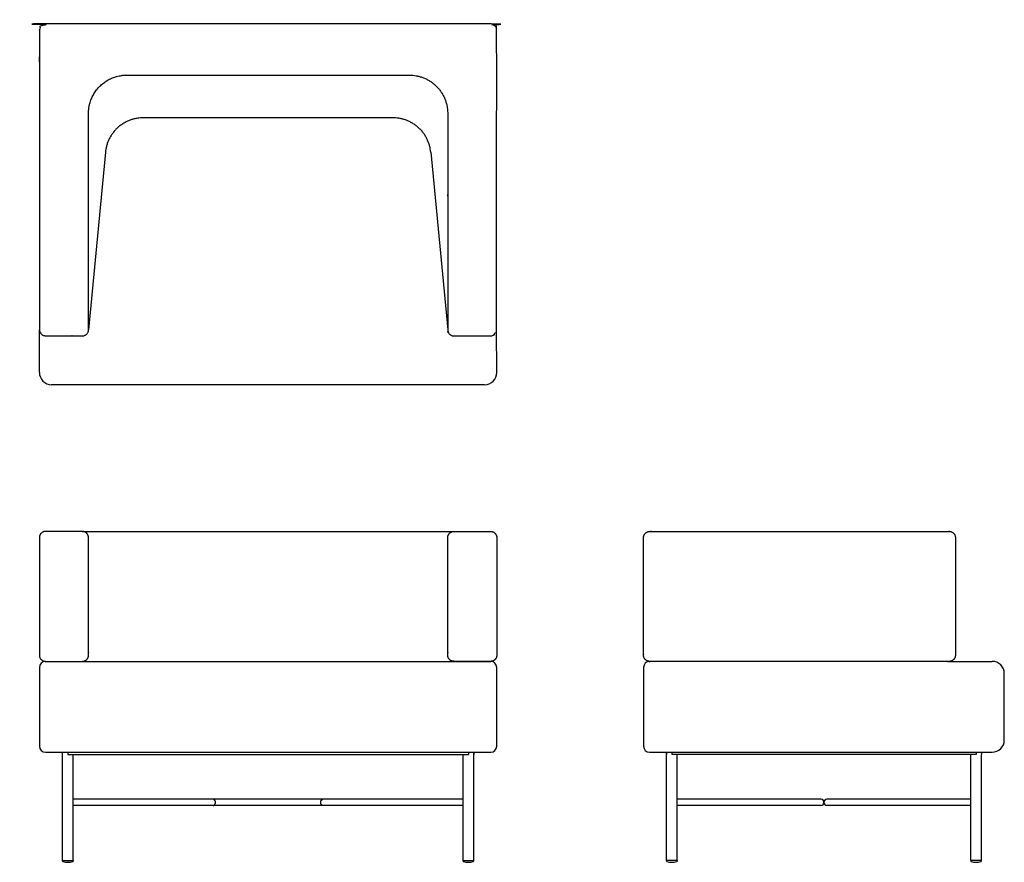
# Model space of a CAD drawing. Units: inches. Extents: x -20.3 to 60.2, y 0 to 68.9.
import ezdxf

# ---------------------------------------------------------------- set-up
doc = ezdxf.new("R2010")
doc.units = ezdxf.units.IN
doc.header["$LTSCALE"] = 0.03937
doc.header["$MEASUREMENT"] = 0
doc.layers.add('DEFAULT', color=7, linetype='Continuous')

msp = doc.modelspace()

# ---------------------------------------------------------------- linework, layer by layer
at = {"layer": 'DEFAULT'}
for p, q in [((-13.3, 58.067), (-14.687, 43.55)), ((13.3, 58.067), (14.687, 43.55)), ((-18.7, 40.057), (-18.687, 43.55)), ((18.7, 40.057), (18.687, 43.55)), ((17.7, 39.057), (-17.7, 39.057)), ((-15.187, 27.057), (15.187, 27.057)), ((-18.2, 16.432), (18.2, 16.432)), ((55.7, 16.432), (59.2, 16.432)), ((-18.7, 15.932), (-18.7, 9.501)), ((18.7, 9.501), (18.7, 15.932)), ((30.7, 15.932), (30.7, 9.501)), ((60.2, 10.001), (60.2, 15.432)), ((-18.2, 9.001), (18.2, 9.001)), ((31.2, 9.001), (59.2, 9.001))]:
    msp.add_line(p, q, dxfattribs=at)
for centre, radius, start, end in [((-17.7, 40.057), 1, 180, 270), ((17.7, 40.057), 1, 270, 0), ((-18.2, 15.932), 0.5, 90, 180), ((18.2, 15.932), 0.5, 360, 90), ((31.2, 15.932), 0.5, 90, 180), ((59.2, 15.432), 1, 0, 90), ((59.2, 10.001), 1, 270, 360), ((-18.2, 9.501), 0.5, 180, 270), ((18.2, 9.501), 0.5, 270, 360), ((31.2, 9.501), 0.5, 180, 270), ((45.2, 4.9), 0.25, 270, 90), ((45.7, 4.9), 0.25, 90, 270), ((-16.77, 0.083), 0.03, 180, 254.78709), ((-16.375, 1.535), 1.535, 254.78619, 285.21385), ((-15.98, 0.083), 0.03, 285.21475, 360), ((15.98, 0.083), 0.03, 180, 254.78709), ((16.375, 1.535), 1.535, 254.78619, 285.21385), ((16.77, 0.083), 0.03, 285.21475, 360), ((32.618, 0.083), 0.03, 180, 254.78709), ((33.013, 1.535), 1.535, 254.78619, 285.21385), ((33.408, 0.083), 0.03, 285.21475, 0), ((57.493, 0.083), 0.03, 180, 254.78709), ((57.888, 1.535), 1.535, 254.78619, 285.21385), ((58.283, 0.083), 0.03, 285.21475, 0)]:
    msp.add_arc(centre, radius, start, end, dxfattribs=at)
for points, weights, knots in [([(-15.187, 43.05), (-16.687, 43.05), (-18.187, 43.05), (-18.687, 43.05), (-18.687, 43.55), (-18.687, 55.804), (-18.687, 68.057), (-18.687, 68.557), (-18.187, 68.557), (0, 68.557), (18.187, 68.557), (18.687, 68.557), (18.687, 68.057), (18.687, 55.804), (18.687, 43.55), (18.687, 43.05), (18.187, 43.05), (16.687, 43.05), (15.187, 43.05), (14.687, 43.05), (14.687, 43.55), (14.687, 52.395), (14.687, 61.24), (14.687, 64.359), (11.572, 64.37), (0, 64.37), (-11.572, 64.37), (-14.687, 64.359), (-14.687, 61.24), (-14.687, 52.395), (-14.687, 43.55), (-14.687, 43.05), (-15.187, 43.05)], [1, 1, 1, 0.707106781186, 1, 1, 1, 0.707106781183, 1, 1, 1, 0.707106781186, 1, 1, 1, 0.707106781187, 1, 1, 1, 0.707106781678, 1, 1, 1, 0.708313890181, 1, 1, 1, 0.708313890181, 1, 1, 1, 0.707106781674, 1], [-4518.108511, -4518.108511, -4518.108511, -4516.983511, -4516.983511, -4516.198113, -4516.198113, -4515.717715, -4515.717715, -4514.932317, -4514.932317, -4514.445695, -4514.445695, -4513.660297, -4513.660297, -4513.179899, -4513.179899, -4512.3945, -4512.3945, -4512.0195, -4512.0195, -4511.234102, -4511.234102, -4510.234102, -4510.234102, -4508.666723, -4508.666723, -4507.666723, -4507.666723, -4506.099344, -4506.099344, -4505.099344, -4505.099344, -4504.313946, -4504.313946, -4504.313946]), ([(-18.7, 16.932), (-18.7, 21.745), (-18.7, 26.557), (-18.7, 27.057), (-18.2, 27.057), (-16.694, 27.057), (-15.187, 27.057), (-14.687, 27.057), (-14.687, 26.557), (-14.687, 21.745), (-14.687, 16.932), (-14.687, 16.432), (-15.187, 16.432), (-16.694, 16.432), (-18.2, 16.432), (-18.7, 16.432), (-18.7, 16.932)], [1, 1, 1, 0.707106781187, 1, 1, 1, 0.707106781187, 1, 1, 1, 0.707106781187, 1, 1, 1, 0.707106781187, 1], [-24.118694, -24.118694, -24.118694, -14.493694, -14.493694, -13.708296, -13.708296, -10.695796, -10.695796, -9.910398, -9.910398, -0.285398, -0.285398, 0.5, 0.5, 3.5125, 3.5125, 4.297898, 4.297898, 4.297898]), ([(18.7, 16.932), (18.7, 21.745), (18.7, 26.557), (18.7, 27.057), (18.2, 27.057), (16.694, 27.057), (15.187, 27.057), (14.687, 27.057), (14.687, 26.557), (14.687, 21.745), (14.687, 16.932), (14.687, 16.432), (15.187, 16.432), (16.694, 16.432), (18.2, 16.432), (18.7, 16.432), (18.7, 16.932)], [1, 1, 1, 0.707106781187, 1, 1, 1, 0.707106781187, 1, 1, 1, 0.707106781187, 1, 1, 1, 0.707106781187, 1], [-24.118694, -24.118694, -24.118694, -14.493694, -14.493694, -13.708296, -13.708296, -10.695796, -10.695796, -9.910398, -9.910398, -0.285398, -0.285398, 0.5, 0.5, 3.5125, 3.5125, 4.297898, 4.297898, 4.297898]), ([(56.2, 16.932), (56.2, 21.745), (56.2, 26.557), (56.2, 27.057), (55.7, 27.057), (43.45, 27.057), (31.2, 27.057), (30.7, 27.057), (30.7, 26.557), (30.7, 21.745), (30.7, 16.932), (30.7, 16.432), (31.2, 16.432), (43.45, 16.432), (55.7, 16.432), (56.2, 16.432), (56.2, 16.932)], [1, 1, 1, 0.707106781186, 1, 1, 1, 0.707106781186, 1, 1, 1, 0.707106781187, 1, 1, 1, 0.707106781187, 1], [-3115.718637, -3115.718637, -3115.718637, -3106.093637, -3106.093637, -3105.308239, -3105.308239, -3080.808239, -3080.808239, -3080.022841, -3080.022841, -3070.397841, -3070.397841, -3069.612442, -3069.612442, -3045.112442, -3045.112442, -3044.327044, -3044.327044, -3044.327044])]:
    msp.add_rational_spline(points, weights, degree=2, knots=knots, dxfattribs=at)
for points, weights in [([(-10.299, 60.88), (-13.047, 60.804), (-13.3, 58.067)], [0.997652263563, 0.747322839122, 1]), ([(13.3, 58.067), (13.047, 60.804), (10.299, 60.88)], [1, 0.747322839122, 0.997652263563])]:
    msp.add_rational_spline(points, weights, degree=2, dxfattribs=at)
for points in [[(10.299, 60.88), (0, 60.88), (-10.299, 60.88)], [(-16.812, 0.15), (-16.812, 4.575), (-16.812, 9.001)], [(-16.812, 0.15), (-16.812, 4.575), (-16.812, 9.001)], [(-16.375, 9.001), (-16.375, 8.907), (-16.375, 8.813)], [(16.375, 9.001), (16.375, 8.907), (16.375, 8.813)], [(16.812, 9.001), (16.812, 8.907), (16.812, 8.813)], [(16.812, 0.15), (16.812, 4.575), (16.812, 9.001)], [(32.575, 9.001), (32.575, 8.907), (32.575, 8.813)], [(32.575, 0.15), (32.575, 4.575), (32.575, 9.001)], [(33.013, 9.001), (33.013, 8.907), (33.013, 8.813)], [(57.887, 9.001), (57.887, 8.907), (57.887, 8.813)], [(58.325, 9.001), (58.325, 8.907), (58.325, 8.813)], [(-16.375, 8.813), (0, 8.813), (16.375, 8.813)], [(-15.938, 0.15), (-15.938, 4.481), (-15.938, 8.813)], [(-15.938, 0.15), (-15.938, 4.481), (-15.938, 8.813)], [(15.938, 0.15), (15.938, 4.481), (15.938, 8.813)], [(15.938, 0.15), (15.938, 4.481), (15.938, 8.813)], [(57.888, 8.813), (45.45, 8.813), (33.013, 8.813)], [(33.45, 0.15), (33.45, 4.481), (33.45, 8.813)], [(57.45, 0.15), (57.45, 4.481), (57.45, 8.813)], [(58.325, 0.15), (58.325, 4.481), (58.325, 8.813)], [(15.938, 5.15), (0, 5.15), (-15.938, 5.15)], [(45.2, 5.15), (39.325, 5.15), (33.45, 5.15)], [(57.45, 5.15), (51.575, 5.15), (45.7, 5.15)], [(15.938, 4.65), (0, 4.65), (-15.938, 4.65)], [(45.2, 4.65), (39.325, 4.65), (33.45, 4.65)], [(57.45, 4.65), (51.575, 4.65), (45.7, 4.65)], [(-16.812, 0.15), (-16.375, 0.15), (-15.938, 0.15)], [(-16.8, 0.15), (-16.8, 0.116), (-16.8, 0.083)], [(-16.8, 0.083), (-16.8, 0.116), (-16.8, 0.15)], [(-15.95, 0.083), (-15.95, 0.116), (-15.95, 0.15)], [(-15.95, 0.15), (-15.95, 0.116), (-15.95, 0.083)], [(15.938, 0.15), (16.375, 0.15), (16.812, 0.15)], [(15.95, 0.083), (15.95, 0.116), (15.95, 0.15)], [(15.95, 0.15), (15.95, 0.116), (15.95, 0.083)], [(16.8, 0.15), (16.8, 0.116), (16.8, 0.083)], [(16.8, 0.083), (16.8, 0.116), (16.8, 0.15)], [(33.45, 0.15), (33.013, 0.15), (32.575, 0.15)], [(32.588, 0.15), (32.588, 0.116), (32.588, 0.083)], [(33.438, 0.15), (33.438, 0.116), (33.438, 0.083)], [(58.325, 0.15), (57.888, 0.15), (57.45, 0.15)], [(57.463, 0.15), (57.463, 0.116), (57.463, 0.083)], [(58.313, 0.15), (58.313, 0.116), (58.313, 0.083)]]:
    msp.add_open_spline(points, degree=2, dxfattribs=at)
for points in [[(-4.304, 4.9), (-4.304, 4.916), (-4.305, 4.933), (-4.307, 4.949), (-4.31, 4.965), (-4.313, 4.98), (-4.317, 4.996), (-4.322, 5.01), (-4.327, 5.025), (-4.334, 5.039), (-4.34, 5.052), (-4.348, 5.064), (-4.355, 5.077), (-4.364, 5.088), (-4.373, 5.098), (-4.382, 5.107), (-4.392, 5.117), (-4.402, 5.124), (-4.413, 5.131), (-4.424, 5.136), (-4.435, 5.141), (-4.446, 5.145), (-4.457, 5.148), (-4.469, 5.149), (-4.48, 5.15)], [(-4.48, 4.65), (-4.469, 4.651), (-4.457, 4.652), (-4.446, 4.655), (-4.435, 4.659), (-4.424, 4.664), (-4.413, 4.669), (-4.402, 4.676), (-4.392, 4.683), (-4.382, 4.693), (-4.373, 4.702), (-4.364, 4.712), (-4.355, 4.723), (-4.348, 4.736), (-4.34, 4.748), (-4.334, 4.761), (-4.327, 4.775), (-4.322, 4.79), (-4.317, 4.804), (-4.313, 4.82), (-4.31, 4.835), (-4.307, 4.851), (-4.305, 4.867), (-4.304, 4.884), (-4.304, 4.9)], [(4.304, 4.9), (4.304, 4.916), (4.305, 4.933), (4.307, 4.949), (4.31, 4.965), (4.313, 4.98), (4.317, 4.996), (4.322, 5.01), (4.327, 5.025), (4.334, 5.039), (4.34, 5.052), (4.348, 5.064), (4.355, 5.077), (4.364, 5.088), (4.373, 5.098), (4.382, 5.107), (4.392, 5.117), (4.402, 5.124), (4.413, 5.131), (4.424, 5.136), (4.435, 5.141), (4.446, 5.145), (4.457, 5.148), (4.469, 5.149), (4.48, 5.15)], [(4.48, 4.65), (4.469, 4.651), (4.457, 4.652), (4.446, 4.655), (4.435, 4.659), (4.424, 4.664), (4.413, 4.669), (4.402, 4.676), (4.392, 4.683), (4.382, 4.693), (4.373, 4.702), (4.364, 4.712), (4.355, 4.723), (4.348, 4.736), (4.34, 4.748), (4.334, 4.761), (4.327, 4.775), (4.322, 4.79), (4.317, 4.804), (4.313, 4.82), (4.31, 4.835), (4.307, 4.851), (4.305, 4.867), (4.304, 4.884), (4.304, 4.9)]]:
    msp.add_open_spline(points, degree=2, knots=[0, 0, 0, 1, 1, 2, 2, 3, 3, 4, 4, 5, 5, 6, 6, 7, 7, 8, 8, 9, 9, 10, 10, 11, 11, 12, 12, 12], dxfattribs=at)

doc.saveas('drawing.dxf')
